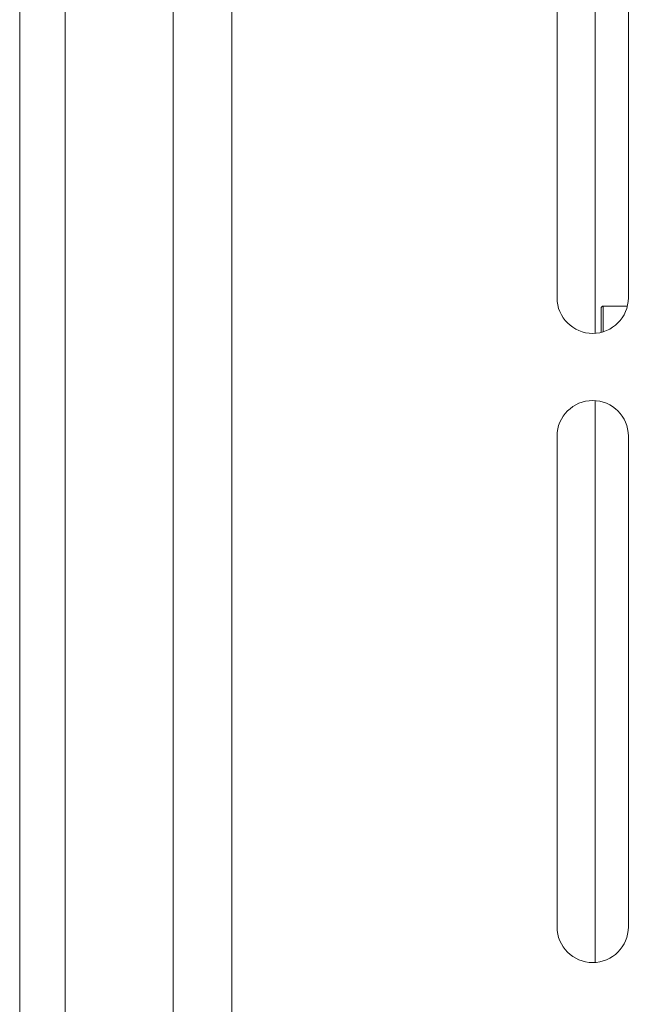
# Model space of a CAD drawing. Units: millimetres. Extents: x 73 to 8927, y 127 to 7899.
# Drawn here: x 7253 to 7326, y 3587 to 3704 of the extents above; entities that cross this region are included whole.
import ezdxf

# ---------------------------------------------------------------- set-up
doc = ezdxf.new("R2010")
doc.units = ezdxf.units.MM

msp = doc.modelspace()

# ---------------------------------------------------------------- linework, layer by layer
at = {"color": 8, "linetype": 'Continuous', "lineweight": 18}
for p, q in [((7258.57, 4352.85), (7258.57, 3442.85)), ((7321.73, 3733.99), (7321.73, 3667.01)), ((7322.7, 3670.25), (7322.7, 3667.19)), ((7321.73, 3658.99), (7321.73, 3592.01))]:
    msp.add_line(p, q, dxfattribs=at)
at = {"color": 7, "linetype": 'Continuous', "lineweight": 18}
for p, q in [((7253.15, 4206.7), (7253.15, 3442.85)), ((7271.45, 3988), (7271.45, 3488)), ((7278.45, 3988), (7278.45, 3488)), ((7317.2, 3729.75), (7317.2, 3671.25)), ((7325.7, 3671.25), (7325.7, 3729.75)), ((7322.45, 3667.18), (7322.45, 3670)), ((7325.58, 3670.25), (7322.7, 3670.25)), ((7317.2, 3654.75), (7317.2, 3596.25)), ((7325.7, 3596.25), (7325.7, 3654.75))]:
    msp.add_line(p, q, dxfattribs=at)
for centre, radius, start, end in [((7321.45, 3671.25), 4.25, 180, 0), ((7322.7, 3670), 0.25, 90, 180), ((7321.45, 3654.75), 4.25, 0, 180), ((7321.45, 3596.25), 4.25, 180, 0)]:
    msp.add_arc(centre, radius, start, end, dxfattribs=at)

doc.saveas('drawing.dxf')
